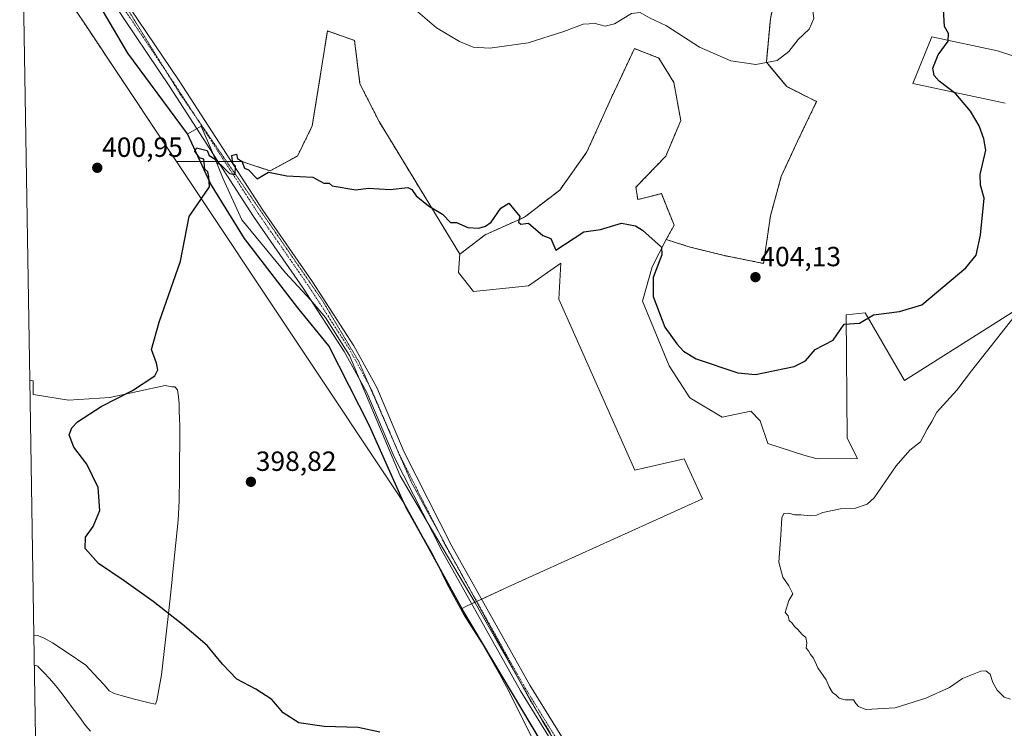
# Model space of a CAD drawing. Units: metres. Extents: x 615707 to 619206, y 4641514 to 4643846.
# Drawn here: x 615713 to 616068, y 4643441 to 4643697 of the extents above; entities that cross this region are included whole.
import ezdxf
from ezdxf.enums import TextEntityAlignment as Align

# ---------------------------------------------------------------- set-up
doc = ezdxf.new("R2010")
doc.units = ezdxf.units.M
doc.header["$MEASUREMENT"] = 0
for name, pattern in [('TRAZO_Y_PUNTO', [1, 0.5, -0.25, 0, -0.25]), ('TRAZOS', [0.75, 0.5, -0.25]), ('TRAZOS2', [0.375, 0.25, -0.125])]:
    doc.linetypes.add(name, pattern=pattern)
for name, color, linetype, lineweight in [('Arbolado forestal', 92, 'TRAZOS', 0), ('Arbolado forestal CxS', 92, 'Continuous', 0), ('Carátula', 7, 'Continuous', 5), ('Comarca', 2, 'Continuous', 13), ('Comarca CxS', 133, 'Continuous', 0), ('Comunidad autónoma', 142, 'Continuous', 30), ('Comunidad Autónoma CxS', 142, 'Continuous', 0), ('Cultivos herbáceos CxS', 92, 'Continuous', 0), ('Curva de nivel maestra', 36, 'Continuous', 30), ('Curva de nivel normal', 36, 'Continuous', 0), ('Espacio natural protegido', 2, 'Continuous', 13), ('Espacio natural protegido CxS', 2, 'Continuous', 0), ('Matorral', 135, 'Continuous', 0), ('Matorral CxS', 135, 'Continuous', 0), ('Municipio', 9, 'Continuous', 13), ('Municipio CxS', 142, 'Continuous', 0), ('Pista no pavimentada', 254, 'Continuous', 13), ('Pista no pavimentada Cxs', 254, 'Continuous', 0), ('Pista pavimentada eje', 135, 'TRAZO_Y_PUNTO', 0), ('Provincia', 19, 'Continuous', 0), ('Provincia CxS', 1, 'Continuous', 0), ('Punto de cota en terreno', 7, 'Continuous', 0), ('Rótulo de punto de cota en terreno', 19, 'Continuous', 0), ('Vía pecuaria eje', 92, 'TRAZOS2', 0)]:
    doc.layers.add(name, color=color, linetype=linetype, lineweight=lineweight)
doc.styles.add('Arial', font='txt', dxfattribs={"height": 0.2})

# ---------------------------------------------------------------- blocks, each defined once
blk = doc.blocks.new('*U150')
at = {"layer": 'Matorral CxS', "color": 135, "linetype": 'Continuous', "lineweight": 0}
for points in [[(616084.12, 4643679.97, 397.28), (616065.74, 4643685.98, 398.45), (616042.01, 4643690.97, 400.41), (616035.16, 4643674.16, 401.37), (616068.52, 4643667.01, 398.03)], [(616115.7, 4643619.75, 393.16), (616032.18, 4643566.93, 396.66), (616017.88, 4643591.35, 400.23), (616011.04, 4643590.66, 400.39), (616011.39, 4643546.15, 396.18), (616015.1, 4643538.72, 395.72), (616000.6, 4643538.67, 396.04), (615995.8, 4643540.04, 396.12), (615982.77, 4643544.16, 396.6), (615980.02, 4643552.39, 397.31), (615976.59, 4643555.82, 397.69), (615966.31, 4643553.76, 397.46), (615954.65, 4643560.62, 397.57), (615947.1, 4643572.28, 398.32), (615937.5, 4643595.59, 399.18), (615940.93, 4643607.94, 399.68), (615946.05, 4643617.82, 400.2), (615954.73, 4643615.09, 401.41), (615966.52, 4643612.15, 403.32), (615981.24, 4643609.2, 404.04), (615983.7, 4643626.38, 404.13), (615987.62, 4643640.62, 404.52), (615993.52, 4643653.38, 404.46), (616000.39, 4643667.62, 404.2), (615989.59, 4643673.02, 404.35), (615982.23, 4643681.86, 404.99), (615983.7, 4643697.56, 405.92)]]:
    blk.add_polyline3d(points, dxfattribs=at)
blk = doc.blocks.new('*U160')
at = {"layer": 'Curva de nivel normal', "color": 36, "linetype": 'Continuous', "lineweight": 0}
for points in [[(615724.41, 4643788.97, 405), (615724.07, 4643788.1, 405), (615722.28, 4643784.43, 405), (615720.57, 4643783.05, 405), (615719.78, 4643782.18, 405), (615722.12, 4643779.25, 405), (615724.08, 4643774.88, 405), (615726.43, 4643772.3, 405), (615728.97, 4643771.41, 405), (615733.73, 4643767.1, 405), (615738.54, 4643764.34, 405), (615744.08, 4643757.95, 405), (615746.65, 4643752.24, 405), (615750.09, 4643746.56, 405), (615753.77, 4643743.62, 405), (615758.21, 4643742.27, 405), (615762.08, 4643740.51, 405), (615765.41, 4643738.6, 405), (615770.95, 4643736.41, 405), (615776.34, 4643732.48, 405), (615780.46, 4643728.26, 405), (615784.5, 4643724.64, 405), (615786.76, 4643721.05, 405), (615789.42, 4643719.25, 405), (615795.24, 4643718.38, 405), (615797.6, 4643717.37, 405), (615798.58, 4643715.98, 405), (615800.43, 4643715.73, 405), (615802.86, 4643716.22, 405), (615805.58, 4643715.38, 405), (615808.93, 4643714.54, 405), (615812.12, 4643713.54, 405), (615815.02, 4643714.13, 405), (615819.68, 4643713.92, 405), (615822.45, 4643714.61, 405), (615825.19, 4643715.11, 405), (615828.72, 4643716.28, 405), (615832.33, 4643716.11, 405), (615836.36, 4643713.58, 405), (615850.32, 4643706.13, 405), (615856.28, 4643700.09, 405), (615863.06, 4643694.3, 405), (615871.36, 4643689.38, 405), (615876.34, 4643687.27, 405), (615882.38, 4643686.93, 405), (615896.15, 4643688.87, 405), (615909.04, 4643692.89, 405), (615916.01, 4643695.63, 405), (615920.34, 4643695.77, 405), (615924.01, 4643694.82, 405), (615927.38, 4643695.69, 405), (615933.5, 4643699.4, 405), (615936.68, 4643699.76, 405), (615940.05, 4643697.84, 405), (615946.11, 4643694.92, 405), (615958.12, 4643687.26, 405), (615969.42, 4643682.29, 405), (615978.39, 4643680.98, 405), (615986.17, 4643682.45, 405), (615990.31, 4643685.77, 405), (615993.71, 4643689.99, 405), (615997.75, 4643693.8, 405), (615999.4, 4643697.68, 405), (615998.78, 4643702.37, 405), (615996.82, 4643707.49, 405), (615995.59, 4643712.37, 405), (615991.46, 4643722.54, 405), (615989.6, 4643728.92, 405), (615987.3, 4643736.22, 405), (615986.31, 4643742.25, 405), (615986.41, 4643747.63, 405), (615985.48, 4643751.08, 405), (615985.34, 4643755.3, 405), (615986.51, 4643764.15, 405), (615988.56, 4643773.45, 405), (615988.42, 4643779.74, 405), (615988.94, 4643784.76, 405), (615990.57, 4643790.38, 405), (615991.23, 4643793.38, 405)], [(615724.41, 4643788.97, 405)]]:
    blk.add_polyline3d(points, dxfattribs=at)
blk = doc.blocks.new('5PATER')
at = {"layer": 'Carátula', "linetype": 'Continuous', "lineweight": 5}
h = blk.add_hatch(color=250, dxfattribs=at)
edge = h.paths.add_edge_path()
edge.add_ellipse((0, 0.01), major_axis=(-1.33, -1.34), ratio=0.999422, start_angle=0, end_angle=360)

msp = doc.modelspace()

# ---------------------------------------------------------------- linework, layer by layer
at = {"layer": 'Arbolado forestal', "color": 92, "linetype": 'TRAZOS', "lineweight": 0}
for points in [[(615946.05, 4643617.82, 400.2), (615954.73, 4643615.09, 401.41), (615966.51, 4643612.15, 403.32), (615981.24, 4643609.2, 404.04), (615983.7, 4643626.38, 404.13), (615987.62, 4643640.62, 404.52), (615993.52, 4643653.38, 404.46), (616000.39, 4643667.62, 404.2), (615989.59, 4643673.02, 404.35), (615982.23, 4643681.86, 404.99), (615983.7, 4643697.56, 405.92), (615990.08, 4643728.49, 404.88), (615997.94, 4643762.85, 403.39), (616003.83, 4643787.4, 403.34), (616005.97, 4643793.62, 403.48)], [(615713.27, 4643742.56, 402.56), (615713.31, 4643742.14, 402.56), (615714.22, 4643737.59, 402.53), (615715.01, 4643733.6, 402.55), (615715.8, 4643731.9, 402.41), (615724.97, 4643712.23, 402.06), (615727.36, 4643708.64, 401.79), (615727.99, 4643707.7, 401.81), (615728.34, 4643707.17, 401.82), (615735.54, 4643696.37, 401.51), (615764.02, 4643653.65, 400.48), (615769.11, 4643646.02, 400.29)], [(615769.11, 4643646.02, 400.29), (615777.78, 4643646.02, 400.03), (615784.16, 4643646.02, 399.94), (615786.54, 4643646.02, 400.05), (615787.25, 4643646.02, 400.03), (615788.92, 4643646.02, 399.98), (615792.73, 4643646.02, 399.99), (615803.04, 4643642.58, 400.03), (615812.86, 4643647.98, 400.5), (615818.22, 4643658.84, 401.19), (615823.66, 4643693.14, 403.12), (615833.48, 4643689.71, 403.19), (615835.44, 4643674, 402.29), (615842.34, 4643660.41, 401.37), (615871.53, 4643612.53, 399.24)], [(615871.53, 4643612.53, 399.24), (615880.61, 4643619.51, 399.58), (615894.84, 4643625.89, 400.02), (615907.61, 4643635.71, 400.54), (615917.42, 4643649.46, 401.16), (615926.26, 4643669.09, 402.4), (615929.52, 4643676, 402.98), (615934.61, 4643686.76, 403.71), (615943.44, 4643683.33, 403.58), (615948.84, 4643674.49, 403.33), (615951.3, 4643660.75, 402.7), (615945.9, 4643647.98, 402.01), (615935.1, 4643636.69, 400.99), (615935.77, 4643632.25, 400.78), (615944.3, 4643634.4, 401.5), (615948.89, 4643623.03, 400.78), (615946.05, 4643617.82, 400.2)]]:
    msp.add_polyline3d(points, dxfattribs=at)
at = {"layer": 'Arbolado forestal CxS', "color": 92, "linetype": 'Continuous', "lineweight": 0}
msp.add_polyline3d([(615983.7, 4643697.56, 405.92), (615982.23, 4643681.86, 404.99), (615989.59, 4643673.02, 404.35), (616000.39, 4643667.62, 404.2), (615993.52, 4643653.38, 404.46), (615987.62, 4643640.62, 404.52), (615983.7, 4643626.38, 404.13), (615981.24, 4643609.2, 404.04), (615966.52, 4643612.15, 403.32), (615954.73, 4643615.09, 401.41), (615946.05, 4643617.82, 400.2), (615946.05, 4643617.82, 400.2), (615948.89, 4643623.03, 400.78), (615944.3, 4643634.4, 401.5), (615935.77, 4643632.25, 400.78), (615935.1, 4643636.69, 400.99), (615945.9, 4643647.98, 402.01), (615951.3, 4643660.75, 402.7), (615948.84, 4643674.49, 403.33), (615943.44, 4643683.33, 403.58), (615934.61, 4643686.76, 403.71), (615929.52, 4643676, 402.98), (615926.26, 4643669.09, 402.4), (615917.43, 4643649.46, 401.16), (615907.61, 4643635.71, 400.54), (615894.84, 4643625.89, 400.02), (615880.61, 4643619.51, 399.58), (615871.53, 4643612.53, 399.24), (615842.34, 4643660.41, 401.37), (615835.44, 4643674, 402.29), (615833.48, 4643689.71, 403.19), (615823.66, 4643693.14, 403.12), (615818.22, 4643658.84, 401.19), (615812.86, 4643647.98, 400.5), (615803.04, 4643642.58, 400.03), (615792.73, 4643646.02, 399.99), (615777.78, 4643646.02, 400.03), (615769.11, 4643646.02, 400.29), (615764.03, 4643653.65, 400.48), (615735.54, 4643696.37, 401.51), (615728.34, 4643707.17, 401.82)], dxfattribs=at)
at = {"layer": 'Comarca', "color": 2, "linetype": 'Continuous', "lineweight": 13}
for points in [[(615773.09, 4643655.94, 400.26), (615751.59, 4643685.13, 400.98), (615734.03, 4643715.05, 401.86), (615723.41, 4643735.99, 402.4), (615713.09, 4643753.97, 402.84)], [(616042.36, 4643148.3, 399.12), (616030.55, 4643187.99, 398.98), (616012.34, 4643232.48, 398.84), (616000.02, 4643272.04, 399.16), (615990.79, 4643294.03, 399.06), (615977.85, 4643318.59, 399.02), (615958.55, 4643357.48, 398.35), (615949.02, 4643369.95, 398.24), (615926.02, 4643396.32, 398.17), (615900.99, 4643436.34, 397.91), (615872.58, 4643484.03, 398.05), (615851.11, 4643522.99, 398.25), (615838.91, 4643550.62, 398.33), (615824.15, 4643579.46, 398.57), (615812.96, 4643593.16, 399.03), (615793.78, 4643618.22, 399.43), (615781.4, 4643638.11, 399.97), (615773.09, 4643655.94, 400.26)]]:
    msp.add_polyline3d(points, dxfattribs=at)
at = {"layer": 'Comarca CxS', "color": 133, "linetype": 'Continuous', "lineweight": 0}
msp.add_polyline3d([(616042.36, 4643148.3, 399.12), (616030.55, 4643187.99, 398.98), (616012.34, 4643232.48, 398.84), (616000.02, 4643272.04, 399.16), (615990.79, 4643294.02, 399.06), (615977.85, 4643318.59, 399.02), (615958.55, 4643357.48, 398.35), (615949.02, 4643369.95, 398.24), (615926.02, 4643396.32, 398.17), (615900.99, 4643436.34, 397.91), (615872.58, 4643484.03, 398.05), (615851.11, 4643522.99, 398.25), (615838.91, 4643550.62, 398.33), (615824.15, 4643579.46, 398.57), (615812.96, 4643593.16, 399.03), (615793.78, 4643618.22, 399.43), (615781.4, 4643638.11, 399.97), (615773.09, 4643655.93, 400.26), (615751.59, 4643685.13, 400.98), (615734.03, 4643715.05, 401.86), (615723.41, 4643735.99, 402.4), (615713.09, 4643753.97, 402.84), (615712.52, 4643788.77, 404.02), (619166.92, 4643845.87, 363.55)], dxfattribs=at)
at = {"layer": 'Comunidad autónoma', "color": 142, "linetype": 'Continuous', "lineweight": 30}
for points in [[(615773.09, 4643655.94, 400.26), (615751.59, 4643685.13, 400.98), (615734.03, 4643715.05, 401.86), (615723.41, 4643735.99, 402.4), (615713.09, 4643753.97, 402.84)], [(616042.36, 4643148.3, 399.12), (616030.55, 4643187.99, 398.98), (616012.34, 4643232.48, 398.84), (616000.02, 4643272.04, 399.16), (615990.79, 4643294.03, 399.06), (615977.85, 4643318.59, 399.02), (615958.55, 4643357.48, 398.35), (615949.02, 4643369.95, 398.24), (615926.02, 4643396.32, 398.17), (615900.99, 4643436.34, 397.91), (615872.58, 4643484.03, 398.05), (615851.11, 4643522.99, 398.25), (615838.91, 4643550.62, 398.33), (615824.15, 4643579.46, 398.57), (615812.96, 4643593.16, 399.03), (615793.78, 4643618.22, 399.43), (615781.4, 4643638.11, 399.97), (615773.09, 4643655.94, 400.26)]]:
    msp.add_polyline3d(points, dxfattribs=at)
at = {"layer": 'Comunidad Autónoma CxS', "color": 142, "linetype": 'Continuous', "lineweight": 0}
msp.add_polyline3d([(616042.36, 4643148.3, 399.12), (616030.55, 4643187.99, 398.98), (616012.34, 4643232.48, 398.84), (616000.02, 4643272.04, 399.16), (615990.79, 4643294.03, 399.06), (615977.85, 4643318.59, 399.02), (615958.55, 4643357.48, 398.35), (615949.02, 4643369.95, 398.24), (615926.02, 4643396.32, 398.17), (615900.99, 4643436.34, 397.91), (615872.58, 4643484.03, 398.05), (615851.11, 4643522.99, 398.25), (615838.91, 4643550.62, 398.33), (615824.15, 4643579.46, 398.57), (615812.96, 4643593.16, 399.03), (615793.78, 4643618.22, 399.43), (615781.4, 4643638.11, 399.97), (615773.09, 4643655.93, 400.26), (615751.59, 4643685.13, 400.98), (615734.03, 4643715.05, 401.86), (615723.41, 4643735.99, 402.4), (615713.09, 4643753.97, 402.84), (615712.52, 4643788.77, 404.02), (619166.92, 4643845.87, 363.55)], dxfattribs=at)
at = {"layer": 'Cultivos herbáceos CxS', "color": 92, "linetype": 'Continuous', "lineweight": 0}
for points in [[(615719.67, 4643349.93, 410.77), (615717.63, 4643474.95, 403.69), (615718.84, 4643474.9, 403.62), (615719.37, 4643474.78, 403.61), (615721.34, 4643473.94, 403.66), (615724.4, 4643472.28, 403.45), (615730.03, 4643468.55, 403.62), (615736.37, 4643464.22, 403.28), (615740.84, 4643459.37, 403.39), (615743.14, 4643456.9, 403.29), (615744.8, 4643454.92, 403.19), (615746.61, 4643453.96, 403.1), (615749.14, 4643453.17, 402.83), (615751.81, 4643452.44, 402.53), (615754.01, 4643451.84, 402.41), (615756.89, 4643451.2, 402.24), (615759.28, 4643450.6, 402.12), (615761.59, 4643450.07, 402), (615762.1, 4643451.39, 401.91), (615763.71, 4643460.66, 401.26), (615766.14, 4643481.79, 399.96), (615767.45, 4643493.86, 399.61), (615767.75, 4643496.68, 399.58), (615769.79, 4643516.49, 399.39), (615770.03, 4643521.05, 399.37), (615770.09, 4643523.64, 399.35), (615770.15, 4643526.35, 399.35), (615770.2, 4643529.29, 399.35), (615770.21, 4643531.97, 399.34), (615770.19, 4643534.51, 399.34), (615770.25, 4643537.24, 399.31), (615770.29, 4643539.76, 399.31), (615770.32, 4643542.46, 399.31), (615770.35, 4643545.14, 399.3), (615770.36, 4643547.9, 399.29), (615770.31, 4643550.49, 399.28), (615770.24, 4643553.33, 399.27), (615770.16, 4643555.87, 399.27), (615770.09, 4643558.47, 399.28), (615769.86, 4643561, 399.33), (615769.57, 4643563.54, 399.38), (615768.59, 4643564.7, 399.48), (615767.88, 4643564.64, 399.53), (615767.52, 4643564.6, 399.56), (615765.05, 4643565.1, 399.69), (615745.13, 4643560.81, 400.21), (615730.1, 4643559.79, 400.6), (615717.56, 4643561.83, 401.15), (615717.43, 4643561.87, 401.16), (615717.35, 4643566.83, 401.75), (615716.13, 4643567.03, 401.82), (615713.27, 4643742.56, 402.56)], [(615716.13, 4643567.04, 401.82), (615713.27, 4643742.56, 402.56)], [(615713.27, 4643742.56, 402.56), (615713.31, 4643742.14, 402.56), (615714.22, 4643737.59, 402.53), (615715.01, 4643733.6, 402.55), (615715.8, 4643731.9, 402.41), (615724.97, 4643712.23, 402.06), (615727.36, 4643708.64, 401.79), (615727.99, 4643707.7, 401.81), (615728.34, 4643707.17, 401.82), (615735.54, 4643696.37, 401.51), (615764.02, 4643653.65, 400.48), (615769.11, 4643646.02, 400.29)], [(615728.34, 4643707.17, 401.82), (615735.54, 4643696.37, 401.51), (615764.03, 4643653.65, 400.48), (615769.11, 4643646.02, 400.29), (615769.11, 4643646.02, 400.29), (615771.78, 4643642.02, 400.21), (615851.48, 4643522.46, 398.26), (615851.9, 4643521.23, 398.27), (615857.82, 4643510.71, 398.12), (615858.83, 4643509.17, 398.06), (615861.59, 4643504.35, 398), (615866.82, 4643493.68, 398.04), (615871.92, 4643484.37, 398.07), (615873.09, 4643482.23, 398.04), (615879.45, 4643472.23, 398), (615885.89, 4643460.99, 397.95), (615889.18, 4643454.81, 397.96), (616038.35, 4643156.46, 398.97)], [(616068.52, 4643667.01, 398.03), (616035.16, 4643674.16, 401.37), (616042.01, 4643690.97, 400.41), (616065.74, 4643685.98, 398.45), (616084.12, 4643679.97, 397.28)], [(616084.12, 4643679.97, 397.28), (616065.74, 4643685.98, 398.45), (616042, 4643690.97, 400.41), (616035.16, 4643674.16, 401.37), (616068.52, 4643667.01, 398.03)], [(616038.35, 4643156.46, 398.97), (615889.18, 4643454.81, 397.96), (615885.89, 4643460.99, 397.95), (615879.45, 4643472.23, 398), (615873.09, 4643482.23, 398.04), (615871.92, 4643484.37, 398.07), (615873.87, 4643485.43, 397.99), (615888.93, 4643492.43, 396.91), (615959.18, 4643524.18, 395.65), (615952.59, 4643538.67, 396.89), (615934.76, 4643534.56, 397.04), (615907.33, 4643596.28, 399.46), (615908.01, 4643609.31, 399.71), (615896.36, 4643601.08, 399.62), (615876.47, 4643599.02, 399.2), (615870.98, 4643605.88, 399.14), (615871.53, 4643612.53, 399.24), (615880.61, 4643619.51, 399.58), (615894.84, 4643625.89, 400.02), (615907.61, 4643635.71, 400.54), (615917.43, 4643649.46, 401.16), (615926.26, 4643669.09, 402.4), (615929.52, 4643676, 402.98), (615934.61, 4643686.76, 403.71), (615943.44, 4643683.33, 403.58), (615948.84, 4643674.49, 403.33), (615951.3, 4643660.75, 402.7), (615945.9, 4643647.98, 402.01), (615935.1, 4643636.69, 400.99), (615935.77, 4643632.25, 400.78), (615944.3, 4643634.4, 401.5), (615948.89, 4643623.03, 400.78), (615946.05, 4643617.82, 400.2), (615940.93, 4643607.94, 399.68), (615937.5, 4643595.59, 399.18), (615947.1, 4643572.28, 398.32), (615954.65, 4643560.62, 397.57), (615966.31, 4643553.76, 397.46), (615976.59, 4643555.82, 397.69), (615980.02, 4643552.39, 397.31), (615982.77, 4643544.16, 396.6), (615995.8, 4643540.04, 396.12), (616000.6, 4643538.67, 396.04), (616015.1, 4643538.72, 395.72), (616011.39, 4643546.15, 396.18), (616011.04, 4643590.66, 400.39), (616017.88, 4643591.35, 400.23), (616032.18, 4643566.93, 396.66), (616115.7, 4643619.75, 393.16)], [(615871.53, 4643612.53, 399.24), (615880.61, 4643619.51, 399.58), (615894.84, 4643625.89, 400.02), (615907.61, 4643635.71, 400.54), (615917.42, 4643649.46, 401.16), (615926.26, 4643669.09, 402.4), (615929.52, 4643676, 402.98), (615934.61, 4643686.76, 403.71), (615943.44, 4643683.33, 403.58), (615948.84, 4643674.49, 403.33), (615951.3, 4643660.75, 402.7), (615945.9, 4643647.98, 402.01), (615935.1, 4643636.69, 400.99), (615935.77, 4643632.25, 400.78), (615944.3, 4643634.4, 401.5), (615948.89, 4643623.03, 400.78), (615946.05, 4643617.82, 400.2)], [(615769.11, 4643646.02, 400.29), (615771.78, 4643642.02, 400.21), (615851.48, 4643522.47, 398.26), (615851.9, 4643521.23, 398.27), (615857.82, 4643510.71, 398.12), (615858.83, 4643509.17, 398.06), (615861.59, 4643504.35, 398), (615866.81, 4643493.68, 398.04), (615871.92, 4643484.37, 398.07)], [(616115.7, 4643619.75, 393.16), (616032.18, 4643566.93, 396.66), (616017.88, 4643591.35, 400.23), (616011.04, 4643590.66, 400.39), (616011.39, 4643546.15, 396.18), (616015.1, 4643538.72, 395.72), (616000.6, 4643538.67, 396.04), (615995.8, 4643540.04, 396.12), (615982.76, 4643544.16, 396.6), (615980.02, 4643552.39, 397.31), (615976.59, 4643555.82, 397.69), (615966.31, 4643553.76, 397.46), (615954.65, 4643560.62, 397.57), (615947.1, 4643572.28, 398.32), (615937.5, 4643595.59, 399.18), (615940.93, 4643607.94, 399.68), (615946.05, 4643617.82, 400.2)], [(615871.53, 4643612.53, 399.24), (615870.98, 4643605.88, 399.14), (615876.47, 4643599.02, 399.2), (615896.35, 4643601.08, 399.62), (615908.01, 4643609.31, 399.71), (615907.33, 4643596.28, 399.46), (615934.76, 4643534.56, 397.04), (615952.59, 4643538.67, 396.89), (615959.18, 4643524.18, 395.66), (615888.93, 4643492.43, 396.91), (615879.41, 4643488.01, 397.55), (615877.59, 4643487.17, 397.79), (615877.52, 4643487.13, 397.8), (615875.78, 4643486.32, 397.93), (615873.87, 4643485.43, 397.99), (615871.92, 4643484.37, 398.07)], [(615717.63, 4643474.95, 403.69), (615718.84, 4643474.9, 403.62), (615719.37, 4643474.78, 403.61), (615721.34, 4643473.94, 403.66), (615724.4, 4643472.28, 403.45), (615730.03, 4643468.55, 403.62), (615736.37, 4643464.22, 403.28), (615740.84, 4643459.37, 403.39), (615743.13, 4643456.9, 403.29), (615744.8, 4643454.92, 403.19), (615746.61, 4643453.96, 403.1), (615749.14, 4643453.17, 402.83), (615751.81, 4643452.44, 402.53), (615754.01, 4643451.84, 402.41), (615756.89, 4643451.2, 402.24), (615759.28, 4643450.6, 402.12), (615761.59, 4643450.07, 402), (615762.1, 4643451.39, 401.91), (615763.71, 4643460.66, 401.26), (615766.14, 4643481.79, 399.96), (615767.45, 4643493.86, 399.61), (615767.75, 4643496.68, 399.58), (615769.79, 4643516.49, 399.39), (615770.03, 4643521.05, 399.37), (615770.09, 4643523.64, 399.35), (615770.15, 4643526.35, 399.35), (615770.2, 4643529.29, 399.35), (615770.21, 4643531.97, 399.34), (615770.19, 4643534.51, 399.34), (615770.25, 4643537.24, 399.31), (615770.29, 4643539.76, 399.31), (615770.32, 4643542.46, 399.31), (615770.35, 4643545.14, 399.3), (615770.36, 4643547.9, 399.29), (615770.31, 4643550.49, 399.28), (615770.24, 4643553.33, 399.27), (615770.16, 4643555.87, 399.27), (615770.09, 4643558.47, 399.28), (615769.86, 4643561, 399.33), (615769.57, 4643563.54, 399.38), (615768.59, 4643564.7, 399.48), (615767.88, 4643564.64, 399.53), (615767.52, 4643564.6, 399.56), (615765.05, 4643565.1, 399.69), (615745.13, 4643560.81, 400.21), (615730.1, 4643559.79, 400.6), (615717.56, 4643561.83, 401.15), (615717.43, 4643561.87, 401.16), (615717.35, 4643566.83, 401.75), (615716.13, 4643567.04, 401.82)], [(615871.92, 4643484.37, 398.07), (615873.09, 4643482.23, 398.04), (615879.45, 4643472.23, 398), (615885.89, 4643460.99, 397.95), (615889.18, 4643454.81, 397.96), (616038.35, 4643156.46, 398.97)], [(615871.92, 4643484.37, 398.07), (615873.09, 4643482.23, 398.04), (615879.45, 4643472.23, 398), (615885.89, 4643460.99, 397.95), (615889.18, 4643454.81, 397.96), (616038.35, 4643156.46, 398.97)], [(615719.67, 4643349.93, 410.77), (615717.63, 4643474.95, 403.69)]]:
    msp.add_polyline3d(points, dxfattribs=at)
at = {"layer": 'Curva de nivel maestra', "color": 36, "linetype": 'Continuous', "lineweight": 30}
msp.add_polyline3d([(615842.62, 4643439.93, 400), (615834.76, 4643441.61, 400), (615822.53, 4643442.07, 400), (615813.3, 4643443.37, 400), (615807.69, 4643447, 400), (615803.55, 4643451.79, 400), (615797.82, 4643455.47, 400), (615790.92, 4643459.07, 400), (615785.75, 4643464.53, 400), (615780.22, 4643471.31, 400), (615771.28, 4643478.88, 400), (615760.71, 4643487.14, 400), (615750.28, 4643494.57, 400), (615740.97, 4643500.85, 400), (615736.15, 4643506.24, 400), (615736.31, 4643510.37, 400), (615739.01, 4643514.17, 400), (615741.43, 4643520.02, 400), (615740.84, 4643528.26, 400), (615736.81, 4643536.72, 400), (615732.1, 4643542.82, 400), (615730.37, 4643547.29, 400), (615731.38, 4643549.8, 400), (615733.39, 4643552.01, 400), (615741.91, 4643557.56, 400), (615753.32, 4643563.3, 400), (615761.32, 4643568.67, 400), (615762.42, 4643570.75, 400), (615761.95, 4643573.22, 400), (615760.19, 4643578.11, 400), (615762.93, 4643588.02, 400), (615770.57, 4643609.97, 400), (615773.79, 4643626.15, 400), (615781.1, 4643636.9, 400), (615780.79, 4643640.59, 400), (615780.43, 4643642.23, 400), (615779.42, 4643643.22, 400), (615779.05, 4643646.85, 400), (615777.48, 4643647.28, 400), (615776.35, 4643648.86, 400), (615775.84, 4643649.64, 400), (615776.35, 4643650.91, 400), (615780.19, 4643649.99, 400), (615780.99, 4643648.15, 400), (615783.08, 4643646.88, 400), (615783.68, 4643645.48, 400), (615785.09, 4643644.89, 400), (615788.35, 4643641.66, 400), (615789.62, 4643641.42, 400), (615790.35, 4643641.4, 400), (615790.53, 4643644.33, 400), (615789.48, 4643645.28, 400), (615789.21, 4643648.15, 400), (615790.81, 4643648.61, 400), (615791.22, 4643647.02, 400), (615792.82, 4643646.15, 400), (615793.78, 4643643.58, 400), (615795.22, 4643643.02, 400), (615798.35, 4643639.69, 400), (615802.35, 4643642.15, 400), (615809.03, 4643640.83, 400), (615818.35, 4643640.35, 400), (615822.34, 4643638.15, 400), (615824.34, 4643638.15, 400), (615825.37, 4643637.18, 400), (615833.91, 4643635.72, 400), (615838.34, 4643636.43, 400), (615846.34, 4643635.92, 400), (615852.76, 4643636.57, 400), (615854.13, 4643635.94, 400), (615855.76, 4643633.57, 400), (615860.16, 4643629.97, 400), (615865.21, 4643627.02, 400), (615868.14, 4643623.95, 400), (615870.34, 4643623.99, 400), (615874.34, 4643622.15, 400), (615878.34, 4643621.99, 400), (615880.79, 4643622.6, 400), (615882.87, 4643624.15, 400), (615886.34, 4643629.18, 400), (615889.19, 4643631, 400), (615893.2, 4643626.15, 400), (615892.73, 4643624.15, 400), (615893.59, 4643623.4, 400), (615896.34, 4643623.74, 400), (615901.46, 4643619.27, 400), (615904.34, 4643618.15, 400), (615906.19, 4643614, 400), (615916.34, 4643620.55, 400), (615922.34, 4643621.4, 400), (615929.88, 4643623.69, 400), (615934.97, 4643622.78, 400), (615937.45, 4643621.26, 400), (615944.34, 4643615.07, 400), (615944.44, 4643612.25, 400), (615941.35, 4643604.15, 400), (615941.4, 4643597.21, 400), (615945.62, 4643586.15, 400), (615949.88, 4643580.15, 400), (615952.34, 4643577.57, 400), (615956.9, 4643574.71, 400), (615971.95, 4643569.76, 400), (615978.34, 4643569.05, 400), (615992.22, 4643572.03, 400), (615996.34, 4643574.06, 400), (615999.85, 4643578.15, 400), (616006.34, 4643581.45, 400), (616010.34, 4643587.32, 400), (616015.87, 4643587.68, 400), (616020.89, 4643590.7, 400), (616030.34, 4643591.83, 400), (616038.34, 4643594.2, 400), (616054.34, 4643607.61, 400), (616058.05, 4643612.15, 400), (616059.61, 4643619.42, 400), (616060.94, 4643632.75, 400), (616059.64, 4643637.45, 400), (616059.51, 4643641.32, 400), (616061.53, 4643650.15, 400), (616060.83, 4643654.15, 400), (616059.06, 4643658.87, 400), (616055.99, 4643664.15, 400), (616050.67, 4643670.48, 400), (616044.64, 4643675.02, 400), (616042.9, 4643677.04, 400), (616042.39, 4643679.7, 400), (616044.32, 4643684.45, 400), (616047.9, 4643689.48, 400), (616048.08, 4643692.15, 400), (616046.55, 4643694.74, 400), (616046.23, 4643700.84, 400)], dxfattribs=at)
at = {"layer": 'Curva de nivel normal', "color": 36, "linetype": 'Continuous', "lineweight": 0}
for points in [[(616072.12, 4643590.4, 395), (616056.3, 4643570.48, 395), (616051.07, 4643563.49, 395), (616043.78, 4643555.49, 395), (616042.02, 4643552.14, 395), (616040.36, 4643549.39, 395), (616037.97, 4643544.74, 395), (616034.12, 4643541.81, 395), (616029.13, 4643536.16, 395), (616021.16, 4643524.54, 395), (616018.7, 4643522.3, 395), (616014.39, 4643520.79, 395), (616009.01, 4643520.66, 395), (616002.67, 4643519.28, 395), (616000.34, 4643518.33, 395), (615998.01, 4643518.07, 395), (615994.67, 4643518.42, 395), (615992.34, 4643518.41, 395), (615990.34, 4643519, 395), (615988.57, 4643518.9, 395), (615987.82, 4643517.3, 395), (615987.45, 4643511.13, 395), (615986.72, 4643501.32, 395), (615988.14, 4643495.96, 395), (615990.35, 4643492.84, 395), (615991.81, 4643489.96, 395), (615990.33, 4643487.49, 395), (615989.03, 4643483.18, 395), (615990.17, 4643481.99, 395), (615990.53, 4643480.35, 395), (615991.55, 4643479.32, 395), (615992.44, 4643478.08, 395), (615993.63, 4643477.08, 395), (615995.14, 4643475.3, 395), (615996.5, 4643474.21, 395), (615996.84, 4643472.21, 395), (615996.62, 4643470.32, 395), (615997.48, 4643469.3, 395), (615998.2, 4643468.02, 395), (615999.3, 4643466.66, 395), (616000.87, 4643463.19, 395), (616003.85, 4643458.88, 395), (616004.9, 4643456.38, 395), (616006.16, 4643454.32, 395), (616007.49, 4643453.31, 395), (616008.55, 4643452.26, 395), (616010.67, 4643451.71, 395), (616013.67, 4643451.71, 395), (616014.54, 4643450.36, 395), (616015.46, 4643449.28, 395), (616018.12, 4643448.22, 395), (616028.82, 4643448.76, 395), (616039.84, 4643452.31, 395), (616048.34, 4643456.16, 395), (616053.1, 4643459.37, 395), (616059.68, 4643462.03, 395), (616061.48, 4643462.12, 395), (616063.11, 4643460.93, 395), (616064.1, 4643457.92, 395), (616065.63, 4643455.12, 395), (616068.18, 4643452.66, 395), (616070.46, 4643451.95, 395)], [(615738.15, 4643440.35, 405), (615736.35, 4643442.41, 405), (615734.81, 4643444.42, 405), (615733.19, 4643446.77, 405), (615731.49, 4643448.91, 405), (615729.88, 4643451.05, 405), (615728.18, 4643453.37, 405), (615726.48, 4643455.48, 405), (615724.95, 4643457.47, 405), (615723.17, 4643459.5, 405), (615721.32, 4643461.42, 405), (615719.46, 4643463.28, 405), (615719.02, 4643463.75, 405), (615717.81, 4643464.12, 405)]]:
    msp.add_polyline3d(points, dxfattribs=at)
at = {"layer": 'Espacio natural protegido', "color": 2, "linetype": 'Continuous', "lineweight": 13}
for points in [[(615773.09, 4643655.94, 400.26), (615751.59, 4643685.13, 400.98), (615734.03, 4643715.05, 401.86), (615723.41, 4643735.99, 402.4), (615713.09, 4643753.97, 402.84)], [(615915.89, 4643420.06, 397.98), (615901.3, 4643444.21, 397.9), (615877, 4643486.66, 397.86), (615859.76, 4643515.92, 397.96), (615850.01, 4643532.48, 398.11), (615840.72, 4643554.51, 398.25), (615831.68, 4643575.95, 398.53), (615823.04, 4643589.71, 398.68), (615817.51, 4643596.06, 398.91), (615808.52, 4643605.75, 399.12), (615792.71, 4643624.92, 399.46), (615785.96, 4643639.74, 399.76), (615782.18, 4643649.29, 400.01), (615778.04, 4643658.8, 400.45), (615773.2, 4643656, 400.26), (615773.09, 4643655.94, 400.26)]]:
    msp.add_polyline3d(points, dxfattribs=at)
at = {"layer": 'Espacio natural protegido CxS', "color": 2, "linetype": 'Continuous', "lineweight": 0}
msp.add_polyline3d([(615915.89, 4643420.06, 397.98), (615901.3, 4643444.21, 397.9), (615877, 4643486.66, 397.86), (615859.76, 4643515.92, 397.96), (615850.01, 4643532.48, 398.11), (615840.72, 4643554.51, 398.25), (615831.68, 4643575.95, 398.53), (615823.04, 4643589.71, 398.68), (615817.51, 4643596.06, 398.91), (615808.52, 4643605.75, 399.12), (615792.71, 4643624.92, 399.46), (615785.96, 4643639.74, 399.76), (615782.18, 4643649.29, 400.01), (615778.04, 4643658.8, 400.45), (615773.2, 4643656, 400.26), (615773.09, 4643655.93, 400.26), (615751.59, 4643685.13, 400.98), (615734.03, 4643715.05, 401.86), (615723.41, 4643735.99, 402.4), (615713.09, 4643753.97, 402.84), (615712.52, 4643788.77, 404.02), (619166.92, 4643845.87, 363.55)], dxfattribs=at)
at = {"layer": 'Matorral', "color": 135, "linetype": 'Continuous', "lineweight": 0}
for points in [[(615946.05, 4643617.82, 400.2), (615954.73, 4643615.09, 401.41), (615966.51, 4643612.15, 403.32), (615981.24, 4643609.2, 404.04), (615983.7, 4643626.38, 404.13), (615987.62, 4643640.62, 404.52), (615993.52, 4643653.38, 404.46), (616000.39, 4643667.62, 404.2), (615989.59, 4643673.02, 404.35), (615982.23, 4643681.86, 404.99), (615983.7, 4643697.56, 405.92), (615990.08, 4643728.49, 404.88), (615997.94, 4643762.85, 403.39), (616003.83, 4643787.4, 403.34), (616005.97, 4643793.62, 403.48)], [(615769.11, 4643646.02, 400.29), (615777.78, 4643646.02, 400.03), (615784.16, 4643646.02, 399.94), (615786.54, 4643646.02, 400.05), (615787.25, 4643646.02, 400.03), (615788.92, 4643646.02, 399.98), (615792.73, 4643646.02, 399.99), (615803.04, 4643642.58, 400.03), (615812.86, 4643647.98, 400.5), (615818.22, 4643658.84, 401.19), (615823.66, 4643693.14, 403.12), (615833.48, 4643689.71, 403.19), (615835.44, 4643674, 402.29), (615842.34, 4643660.41, 401.37), (615871.53, 4643612.53, 399.24)], [(616084.12, 4643679.97, 397.28), (616065.74, 4643685.98, 398.45), (616042, 4643690.97, 400.41), (616035.16, 4643674.16, 401.37), (616068.52, 4643667.01, 398.03)], [(615769.11, 4643646.02, 400.29), (615771.78, 4643642.02, 400.21), (615851.48, 4643522.47, 398.26), (615851.9, 4643521.23, 398.27), (615857.82, 4643510.71, 398.12), (615858.83, 4643509.17, 398.06), (615861.59, 4643504.35, 398), (615866.81, 4643493.68, 398.04), (615871.92, 4643484.37, 398.07)], [(616115.7, 4643619.75, 393.16), (616032.18, 4643566.93, 396.66), (616017.88, 4643591.35, 400.23), (616011.04, 4643590.66, 400.39), (616011.39, 4643546.15, 396.18), (616015.1, 4643538.72, 395.72), (616000.6, 4643538.67, 396.04), (615995.8, 4643540.04, 396.12), (615982.76, 4643544.16, 396.6), (615980.02, 4643552.39, 397.31), (615976.59, 4643555.82, 397.69), (615966.31, 4643553.76, 397.46), (615954.65, 4643560.62, 397.57), (615947.1, 4643572.28, 398.32), (615937.5, 4643595.59, 399.18), (615940.93, 4643607.94, 399.68), (615946.05, 4643617.82, 400.2)], [(615871.53, 4643612.53, 399.24), (615870.98, 4643605.88, 399.14), (615876.47, 4643599.02, 399.2), (615896.35, 4643601.08, 399.62), (615908.01, 4643609.31, 399.71), (615907.33, 4643596.28, 399.46), (615934.76, 4643534.56, 397.04), (615952.59, 4643538.67, 396.89), (615959.18, 4643524.18, 395.66), (615888.93, 4643492.43, 396.91), (615879.41, 4643488.01, 397.55), (615877.59, 4643487.17, 397.79), (615877.52, 4643487.13, 397.8), (615875.78, 4643486.32, 397.93), (615873.87, 4643485.43, 397.99), (615871.92, 4643484.37, 398.07)], [(615717.63, 4643474.95, 403.69), (615716.13, 4643567.04, 401.82)], [(615717.63, 4643474.95, 403.69), (615718.84, 4643474.9, 403.62), (615719.37, 4643474.78, 403.61), (615721.34, 4643473.94, 403.66), (615724.4, 4643472.28, 403.45), (615730.03, 4643468.55, 403.62), (615736.37, 4643464.22, 403.28), (615740.84, 4643459.37, 403.39), (615743.13, 4643456.9, 403.29), (615744.8, 4643454.92, 403.19), (615746.61, 4643453.96, 403.1), (615749.14, 4643453.17, 402.83), (615751.81, 4643452.44, 402.53), (615754.01, 4643451.84, 402.41), (615756.89, 4643451.2, 402.24), (615759.28, 4643450.6, 402.12), (615761.59, 4643450.07, 402), (615762.1, 4643451.39, 401.91), (615763.71, 4643460.66, 401.26), (615766.14, 4643481.79, 399.96), (615767.45, 4643493.86, 399.61), (615767.75, 4643496.68, 399.58), (615769.79, 4643516.49, 399.39), (615770.03, 4643521.05, 399.37), (615770.09, 4643523.64, 399.35), (615770.15, 4643526.35, 399.35), (615770.2, 4643529.29, 399.35), (615770.21, 4643531.97, 399.34), (615770.19, 4643534.51, 399.34), (615770.25, 4643537.24, 399.31), (615770.29, 4643539.76, 399.31), (615770.32, 4643542.46, 399.31), (615770.35, 4643545.14, 399.3), (615770.36, 4643547.9, 399.29), (615770.31, 4643550.49, 399.28), (615770.24, 4643553.33, 399.27), (615770.16, 4643555.87, 399.27), (615770.09, 4643558.47, 399.28), (615769.86, 4643561, 399.33), (615769.57, 4643563.54, 399.38), (615768.59, 4643564.7, 399.48), (615767.88, 4643564.64, 399.53), (615767.52, 4643564.6, 399.56), (615765.05, 4643565.1, 399.69), (615745.13, 4643560.81, 400.21), (615730.1, 4643559.79, 400.6), (615717.56, 4643561.83, 401.15), (615717.43, 4643561.87, 401.16), (615717.35, 4643566.83, 401.75), (615716.13, 4643567.04, 401.82)]]:
    msp.add_polyline3d(points, dxfattribs=at)
at = {"layer": 'Matorral CxS', "color": 135, "linetype": 'Continuous', "lineweight": 0}
for points in [[(615871.53, 4643612.53, 399.24), (615870.98, 4643605.88, 399.14), (615876.47, 4643599.02, 399.2), (615896.36, 4643601.08, 399.62), (615908.01, 4643609.31, 399.71), (615907.33, 4643596.28, 399.46), (615934.76, 4643534.56, 397.04), (615952.59, 4643538.67, 396.89), (615959.18, 4643524.18, 395.65), (615888.93, 4643492.43, 396.91), (615873.87, 4643485.43, 397.99), (615871.92, 4643484.37, 398.07), (615866.82, 4643493.68, 398.04), (615861.59, 4643504.35, 398), (615858.83, 4643509.17, 398.06), (615857.82, 4643510.71, 398.12), (615851.9, 4643521.23, 398.27), (615851.48, 4643522.46, 398.26), (615771.78, 4643642.02, 400.21), (615769.11, 4643646.02, 400.29), (615777.78, 4643646.02, 400.03), (615792.73, 4643646.02, 399.99), (615803.04, 4643642.58, 400.03), (615812.86, 4643647.98, 400.5), (615818.22, 4643658.84, 401.19), (615823.66, 4643693.14, 403.12), (615833.48, 4643689.71, 403.19), (615835.44, 4643674, 402.29), (615842.34, 4643660.41, 401.37), (615871.53, 4643612.53, 399.24)], [(615717.63, 4643474.95, 403.69), (615716.13, 4643567.03, 401.82), (615717.35, 4643566.83, 401.75), (615717.43, 4643561.87, 401.16), (615717.56, 4643561.83, 401.15), (615730.1, 4643559.79, 400.6), (615745.13, 4643560.81, 400.21), (615765.05, 4643565.1, 399.69), (615767.52, 4643564.6, 399.56), (615767.88, 4643564.64, 399.53), (615768.59, 4643564.7, 399.48), (615769.57, 4643563.54, 399.38), (615769.86, 4643561, 399.33), (615770.09, 4643558.47, 399.28), (615770.16, 4643555.87, 399.27), (615770.24, 4643553.33, 399.27), (615770.31, 4643550.49, 399.28), (615770.36, 4643547.9, 399.29), (615770.35, 4643545.14, 399.3), (615770.32, 4643542.46, 399.31), (615770.29, 4643539.76, 399.31), (615770.25, 4643537.24, 399.31), (615770.19, 4643534.51, 399.34), (615770.21, 4643531.97, 399.34), (615770.2, 4643529.29, 399.35), (615770.15, 4643526.35, 399.35), (615770.09, 4643523.64, 399.35), (615770.03, 4643521.05, 399.37), (615769.79, 4643516.49, 399.39), (615767.75, 4643496.68, 399.58), (615767.45, 4643493.86, 399.61), (615766.14, 4643481.79, 399.96), (615763.71, 4643460.66, 401.26), (615762.1, 4643451.39, 401.91), (615761.59, 4643450.07, 402), (615759.28, 4643450.6, 402.12), (615756.89, 4643451.2, 402.24), (615754.01, 4643451.84, 402.41), (615751.81, 4643452.44, 402.53), (615749.14, 4643453.17, 402.83), (615746.61, 4643453.96, 403.1), (615744.8, 4643454.92, 403.19), (615743.14, 4643456.9, 403.29), (615740.84, 4643459.37, 403.39), (615736.37, 4643464.22, 403.28), (615730.03, 4643468.55, 403.62), (615724.4, 4643472.28, 403.45), (615721.34, 4643473.94, 403.66), (615719.37, 4643474.78, 403.61), (615718.84, 4643474.9, 403.62), (615717.63, 4643474.95, 403.69)]]:
    msp.add_polyline3d(points, close=True, dxfattribs=at)
at = {"layer": 'Municipio', "color": 9, "linetype": 'Continuous', "lineweight": 13}
for points in [[(615773.09, 4643655.94, 400.26), (615751.59, 4643685.13, 400.98), (615734.03, 4643715.05, 401.86), (615723.41, 4643735.99, 402.4), (615713.09, 4643753.97, 402.84)], [(616042.36, 4643148.3, 399.12), (616030.55, 4643187.99, 398.98), (616012.34, 4643232.48, 398.84), (616000.02, 4643272.04, 399.16), (615990.79, 4643294.03, 399.06), (615977.85, 4643318.59, 399.02), (615958.55, 4643357.48, 398.35), (615949.02, 4643369.95, 398.24), (615926.02, 4643396.32, 398.17), (615900.99, 4643436.34, 397.91), (615872.58, 4643484.03, 398.05), (615851.11, 4643522.99, 398.25), (615838.91, 4643550.62, 398.33), (615824.15, 4643579.46, 398.57), (615812.96, 4643593.16, 399.03), (615793.78, 4643618.22, 399.43), (615781.4, 4643638.11, 399.97), (615773.09, 4643655.94, 400.26)]]:
    msp.add_polyline3d(points, dxfattribs=at)
at = {"layer": 'Municipio CxS', "color": 142, "linetype": 'Continuous', "lineweight": 0}
msp.add_polyline3d([(616042.36, 4643148.3, 399.12), (616030.55, 4643187.99, 398.98), (616012.34, 4643232.48, 398.84), (616000.02, 4643272.04, 399.16), (615990.79, 4643294.03, 399.06), (615977.85, 4643318.59, 399.02), (615958.55, 4643357.48, 398.35), (615949.02, 4643369.95, 398.24), (615926.02, 4643396.32, 398.17), (615900.99, 4643436.34, 397.91), (615872.58, 4643484.03, 398.05), (615851.11, 4643522.99, 398.25), (615838.91, 4643550.62, 398.33), (615824.15, 4643579.46, 398.57), (615812.96, 4643593.16, 399.03), (615793.78, 4643618.22, 399.43), (615781.4, 4643638.11, 399.97), (615773.09, 4643655.93, 400.26), (615751.59, 4643685.13, 400.98), (615734.03, 4643715.05, 401.86), (615723.41, 4643735.99, 402.4), (615713.09, 4643753.97, 402.84), (615712.52, 4643788.77, 404.02), (619166.92, 4643845.87, 363.55)], dxfattribs=at)
at = {"layer": 'Pista no pavimentada', "color": 254, "linetype": 'Continuous', "lineweight": 13}
for points in [[(615712.93, 4643763.47, 402.91), (615716.01, 4643758.03, 402.82), (615735.09, 4643728.36, 402.29), (615743.28, 4643716.05, 402.18), (615749.51, 4643705.71, 401.83), (615770.13, 4643675.11, 400.96), (615800.31, 4643628.39, 399.37), (615818.24, 4643602.56, 399.01), (615833.21, 4643579.5, 398.52), (615841.48, 4643564.37, 398.21), (615851.45, 4643541.09, 398), (615868.67, 4643507.19, 397.62), (615896.84, 4643456.9, 397.53), (615922.1, 4643416.1, 397.77)], [(615918.72, 4643413.96, 397.97), (615893.39, 4643454.87, 397.8), (615865.14, 4643505.31, 397.95), (615847.83, 4643539.4, 398.01), (615837.88, 4643562.62, 398.2), (615829.77, 4643577.45, 398.56), (615814.91, 4643600.33, 398.97), (615796.99, 4643626.16, 399.4), (615766.79, 4643672.91, 400.95), (615746.13, 4643703.55, 401.8), (615739.9, 4643713.91, 402.07), (615731.74, 4643726.17, 402.25), (615713.07, 4643755.19, 402.86)]]:
    msp.add_polyline3d(points, dxfattribs=at)
at = {"layer": 'Pista no pavimentada Cxs', "color": 254, "linetype": 'Continuous', "lineweight": 0}
for points in [[(615749.51, 4643705.71, 401.83), (615770.13, 4643675.11, 400.96), (615800.31, 4643628.39, 399.37), (615818.24, 4643602.56, 399.01), (615833.21, 4643579.5, 398.52), (615841.48, 4643564.37, 398.21), (615851.45, 4643541.09, 398), (615868.67, 4643507.19, 397.62), (615896.84, 4643456.9, 397.53), (615922.1, 4643416.1, 397.77)], [(615918.72, 4643413.96, 397.97), (615893.39, 4643454.87, 397.8), (615865.14, 4643505.31, 397.95), (615847.83, 4643539.4, 398.01), (615837.88, 4643562.62, 398.2), (615829.77, 4643577.45, 398.56), (615814.91, 4643600.33, 398.97), (615796.99, 4643626.16, 399.4), (615766.79, 4643672.91, 400.95), (615746.13, 4643703.55, 401.8)]]:
    msp.add_polyline3d(points, dxfattribs=at)
at = {"layer": 'Pista pavimentada eje', "color": 135, "linetype": 'TRAZO_Y_PUNTO', "lineweight": 0}
msp.add_polyline3d([(615746.26, 4643707.22, 402), (615747.82, 4643704.63, 401.84), (615758.15, 4643689.31, 401.38), (615768.46, 4643674.01, 400.97), (615798.65, 4643627.28, 399.41), (615807.61, 4643614.36, 399.26), (615816.58, 4643601.45, 399.03), (615824.01, 4643590.01, 398.7), (615831.49, 4643578.48, 398.66), (615839.68, 4643563.5, 398.2), (615844.67, 4643551.86, 398.16), (615849.64, 4643540.25, 398.02), (615858.3, 4643523.2, 397.82), (615866.91, 4643506.25, 397.87), (615895.12, 4643455.89, 397.71), (615920.41, 4643415.03, 397.92)], dxfattribs=at)
at = {"layer": 'Provincia', "color": 19, "linetype": 'Continuous', "lineweight": 0}
for points in [[(615773.09, 4643655.94, 400.26), (615751.59, 4643685.13, 400.98), (615734.03, 4643715.05, 401.86), (615723.41, 4643735.99, 402.4), (615713.09, 4643753.97, 402.84)], [(616042.36, 4643148.3, 399.12), (616030.55, 4643187.99, 398.98), (616012.34, 4643232.48, 398.84), (616000.02, 4643272.04, 399.16), (615990.79, 4643294.03, 399.06), (615977.85, 4643318.59, 399.02), (615958.55, 4643357.48, 398.35), (615949.02, 4643369.95, 398.24), (615926.02, 4643396.32, 398.17), (615900.99, 4643436.34, 397.91), (615872.58, 4643484.03, 398.05), (615851.11, 4643522.99, 398.25), (615838.91, 4643550.62, 398.33), (615824.15, 4643579.46, 398.57), (615812.96, 4643593.16, 399.03), (615793.78, 4643618.22, 399.43), (615781.4, 4643638.11, 399.97), (615773.09, 4643655.94, 400.26)]]:
    msp.add_polyline3d(points, dxfattribs=at)
at = {"layer": 'Provincia CxS', "color": 1, "linetype": 'Continuous', "lineweight": 0}
msp.add_polyline3d([(616042.36, 4643148.3, 399.12), (616030.55, 4643187.99, 398.98), (616012.34, 4643232.48, 398.84), (616000.02, 4643272.04, 399.16), (615990.79, 4643294.03, 399.06), (615977.85, 4643318.59, 399.02), (615958.55, 4643357.48, 398.35), (615949.02, 4643369.95, 398.24), (615926.02, 4643396.32, 398.17), (615900.99, 4643436.34, 397.91), (615872.58, 4643484.03, 398.05), (615851.11, 4643522.99, 398.25), (615838.91, 4643550.62, 398.33), (615824.15, 4643579.46, 398.57), (615812.96, 4643593.16, 399.03), (615793.78, 4643618.22, 399.43), (615781.4, 4643638.11, 399.97), (615773.09, 4643655.93, 400.26), (615751.59, 4643685.13, 400.98), (615734.03, 4643715.05, 401.86), (615723.41, 4643735.99, 402.4), (615713.09, 4643753.97, 402.84), (615712.52, 4643788.77, 404.02), (619166.92, 4643845.87, 363.55)], dxfattribs=at)
at = {"layer": 'Vía pecuaria eje', "color": 92, "linetype": 'TRAZOS2', "lineweight": 0}
for points in [[(615712.95, 4643762.32, 402.91), (615715.43, 4643758.43, 402.83), (615717.9, 4643754.54, 402.89), (615720.38, 4643750.65, 402.75), (615722.85, 4643746.76, 402.75), (615725.32, 4643742.87, 402.52), (615727.8, 4643738.98, 402.63), (615730.27, 4643735.09, 402.54), (615732.75, 4643731.2, 402.56), (615735.22, 4643727.32, 402.29), (615737.74, 4643723.25, 402.33), (615740.25, 4643719.19, 402.11), (615742.76, 4643715.13, 402.14), (615745.28, 4643711.06, 401.97), (615745.69, 4643710.4, 401.98), (615747.79, 4643707, 401.95), (615750.31, 4643702.94, 401.73), (615752.82, 4643698.87, 401.68), (615755.33, 4643694.81, 401.55), (615757.85, 4643690.75, 401.49), (615760.36, 4643686.68, 401.28), (615762.87, 4643682.62, 401.21), (615765.28, 4643678.74, 401.1)], [(615765.28, 4643678.74, 401.1), (615765.39, 4643678.56, 401.11), (615767.9, 4643674.49, 401.01), (615770.41, 4643670.43, 400.86), (615773.06, 4643666.59, 400.76), (615775.7, 4643662.76, 400.66), (615776.09, 4643662.21, 400.64), (615778.35, 4643658.92, 400.45), (615781, 4643655.08, 400.36), (615783.64, 4643651.25, 400.11), (615786.29, 4643647.41, 400.1), (615788.93, 4643643.58, 399.87), (615791.58, 4643639.74, 399.88), (615794.23, 4643635.9, 399.7), (615796.87, 4643632.07, 399.63), (615799.52, 4643628.23, 399.39), (615802.16, 4643624.39, 399.46), (615804.64, 4643620.79, 399.33), (615807.12, 4643617.18, 399.35), (615809.6, 4643613.58, 399.13), (615812.09, 4643609.97, 399.16), (615814.57, 4643606.37, 399), (615817.05, 4643602.76, 399.06), (615819.53, 4643599.16, 398.86), (615822.01, 4643595.55, 398.88), (615824.17, 4643591.94, 398.73), (615826.33, 4643588.32, 398.79), (615828.49, 4643584.71, 398.61), (615830.65, 4643581.09, 398.54), (615832.81, 4643577.47, 398.52), (615834.97, 4643573.86, 398.4), (615836.88, 4643569.49, 398.43), (615838.75, 4643565.19, 398.22)], [(615838.75, 4643565.19, 398.22), (615838.78, 4643565.13, 398.22), (615840.69, 4643560.76, 398.3), (615842.59, 4643556.4, 398.22), (615844.5, 4643552.03, 398.15), (615846.4, 4643547.66, 398.21), (615848.31, 4643543.3, 397.98), (615850.21, 4643538.93, 398.07), (615852.12, 4643534.57, 398), (615854.02, 4643530.2, 397.91), (615856.17, 4643526.27, 397.98), (615858.32, 4643522.33, 397.82), (615860.47, 4643518.39, 397.89), (615862.62, 4643514.46, 397.83), (615864.27, 4643511.44, 397.74)], [(615864.27, 4643511.44, 397.74), (615864.77, 4643510.52, 397.76), (615866.92, 4643506.59, 397.86), (615869.07, 4643502.65, 397.72), (615871.22, 4643498.72, 397.89), (615873.58, 4643494.39, 397.74), (615874.48, 4643492.72, 397.74), (615875.93, 4643490.06, 397.8), (615878.29, 4643485.73, 397.79), (615880.65, 4643481.4, 397.91), (615883, 4643477.07, 397.77), (615885.36, 4643472.74, 397.79), (615887.72, 4643468.41, 397.77), (615890.08, 4643464.08, 397.76), (615892.43, 4643459.75, 397.77), (615894.79, 4643455.42, 397.74), (615897.15, 4643451.09, 397.8), (615899.5, 4643447.32, 397.8), (615901.84, 4643443.55, 397.89), (615904.19, 4643439.78, 397.73)]]:
    msp.add_polyline3d(points, dxfattribs=at)

# ---------------------------------------------------------------- block references
at = {"layer": 'Curva de nivel normal', "color": 36, "linetype": 'Continuous', "lineweight": 0}
msp.add_blockref('*U160', (0, 0), dxfattribs=at)
at = {"layer": 'Matorral CxS', "color": 135, "linetype": 'Continuous', "lineweight": 0}
msp.add_blockref('*U150', (0, 0), dxfattribs=at)
at = {"layer": 'Punto de cota en terreno', "linetype": 'Continuous', "lineweight": 0}
for p in [(615740.54, 4643643.72, 400.95), (615978.29, 4643604.24, 404.13), (615796.04, 4643530.36, 398.82)]:
    msp.add_blockref('5PATER', p, dxfattribs=at)

# ---------------------------------------------------------------- texts
at = {"layer": 'Rótulo de punto de cota en terreno', "color": 19, "linetype": 'Continuous', "lineweight": 0, "style": 'Arial'}
for s, p in [('400,95', (615742.3, 4643645.48)), ('404,13', (615980.05, 4643606)), ('398,82', (615797.8, 4643532.12))]:
    msp.add_text(s, height=7, dxfattribs=at).set_placement(p, align=Align.BOTTOM_LEFT)

doc.saveas('drawing.dxf')
